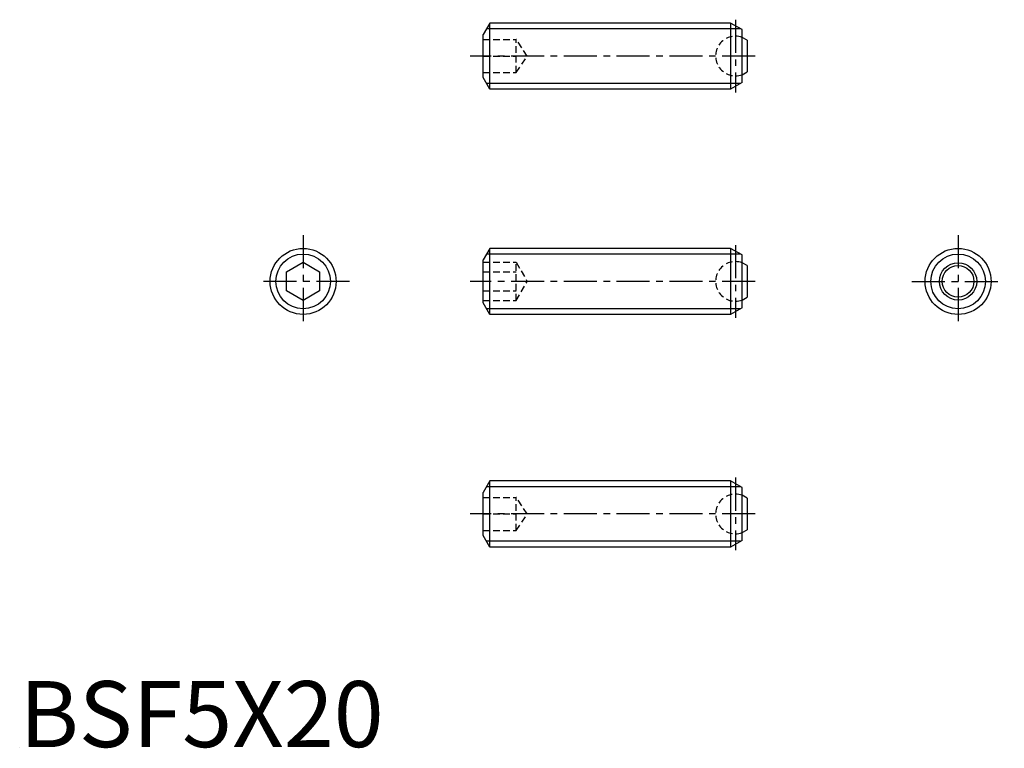
# Model space of a CAD drawing. Extents: x 0 to 74.6, y -0.1 to 55.1.
import ezdxf

# ---------------------------------------------------------------- set-up
doc = ezdxf.new("R2010")
doc.units = 0
doc.header["$LTSCALE"] = 2
doc.linetypes.add('CENTER', pattern=[2, 1.25, -0.25, 0.25, -0.25])
doc.linetypes.add('HIDDEN', pattern=[0.375, 0.25, -0.125])
doc.layers.get('0').update_dxf_attribs({"linetype": 'CONTINUOUS'})
for name, color, linetype in [('1', 1, 'CENTER'), ('2', 2, 'HIDDEN'), ('3', 3, 'CONTINUOUS'), ('ITTEN', 1, 'CENTER')]:
    doc.layers.add(name, color=color, linetype=linetype)
doc.styles.add('STANDARD1', font='txt')

# ---------------------------------------------------------------- blocks, each defined once
blk = doc.blocks.new('BATU')
at = {"layer": 'ITTEN'}
for p, q in [((0.5, 0), (-0.5, 0)), ((0, 0.5), (0, -0.5))]:
    blk.add_line(p, q, dxfattribs=at)

msp = doc.modelspace()

# ---------------------------------------------------------------- linework, layer by layer
for p, q in [((35.629, 54.82), (35.129, 53.954)), ((53.863, 54.82), (35.629, 54.82)), ((35.629, 49.82), (35.629, 54.82)), ((53.863, 54.82), (53.863, 49.82)), ((54.729, 54.32), (53.863, 54.82)), ((35.129, 50.686), (35.129, 53.954)), ((54.729, 50.32), (54.729, 54.32)), ((55.129, 53.52), (54.729, 53.734)), ((55.129, 53.52), (55.129, 51.12)), ((54.729, 50.906), (55.129, 51.12)), ((35.629, 49.82), (35.129, 50.686)), ((54.729, 50.32), (53.863, 49.82)), ((53.863, 49.82), (35.629, 49.82)), ((35.629, 37.759), (35.129, 36.893)), ((35.629, 32.759), (35.629, 37.759)), ((53.863, 37.759), (35.629, 37.759)), ((54.729, 37.259), (53.863, 37.759)), ((53.863, 37.759), (53.863, 32.759)), ((20.227, 35.98), (21.477, 36.702)), ((21.477, 36.702), (22.727, 35.98)), ((35.129, 33.625), (35.129, 36.893)), ((54.729, 33.259), (54.729, 37.259)), ((55.129, 36.459), (54.729, 36.673)), ((20.227, 34.537), (20.227, 35.98)), ((22.727, 35.98), (22.727, 34.537)), ((55.129, 36.459), (55.129, 34.059)), ((21.477, 33.815), (20.227, 34.537)), ((22.727, 34.537), (21.477, 33.815)), ((35.629, 32.759), (35.129, 33.625)), ((54.729, 33.845), (55.129, 34.059)), ((54.729, 33.259), (53.863, 32.759)), ((53.863, 32.759), (35.629, 32.759)), ((35.629, 20.15), (35.129, 19.284)), ((35.629, 15.15), (35.629, 20.15)), ((53.863, 20.15), (35.629, 20.15)), ((54.729, 19.65), (53.863, 20.15)), ((53.863, 20.15), (53.863, 15.15)), ((54.729, 15.65), (54.729, 19.65)), ((35.129, 16.016), (35.129, 19.284)), ((55.129, 18.85), (54.729, 19.064)), ((55.129, 18.85), (55.129, 16.45)), ((54.729, 16.236), (55.129, 16.45)), ((35.629, 15.15), (35.129, 16.016)), ((53.863, 15.15), (35.629, 15.15)), ((54.729, 15.65), (53.863, 15.15))]:
    msp.add_line(p, q)
for centre, radius in [((21.477, 35.259), 2.5), ((71.104, 35.259), 2.5), ((71.104, 35.259), 1.414), ((71.104, 35.259), 1.2)]:
    msp.add_circle(centre, radius)
at = {"layer": '1'}
for p, q in [((54.229, 55.07), (54.229, 49.57)), ((55.729, 52.32), (34.129, 52.32)), ((21.477, 38.759), (21.477, 31.759)), ((71.104, 38.759), (71.104, 31.759)), ((54.229, 38.009), (54.229, 32.509)), ((24.977, 35.259), (17.977, 35.259)), ((55.729, 35.259), (34.129, 35.259)), ((67.604, 35.259), (74.604, 35.259)), ((54.229, 20.4), (54.229, 14.9)), ((55.729, 17.65), (34.129, 17.65))]:
    msp.add_line(p, q, dxfattribs=at)
at = {"layer": '2'}
for p, q in [((35.129, 53.57), (37.629, 53.57)), ((37.629, 51.07), (37.629, 53.57)), ((38.463, 52.32), (37.629, 53.57)), ((35.129, 52.32), (37.629, 52.32)), ((37.629, 51.07), (38.463, 52.32)), ((35.129, 51.07), (37.629, 51.07)), ((35.129, 36.702), (37.629, 36.702)), ((37.629, 36.702), (38.463, 35.259)), ((37.629, 33.815), (37.629, 36.702)), ((35.129, 35.98), (37.629, 35.98)), ((37.629, 33.815), (38.463, 35.259)), ((35.129, 34.537), (37.629, 34.537)), ((35.129, 33.815), (37.629, 33.815)), ((35.129, 18.9), (37.629, 18.9)), ((38.463, 17.65), (37.629, 18.9)), ((37.629, 16.4), (37.629, 18.9)), ((35.129, 17.65), (37.629, 17.65)), ((37.629, 16.4), (38.463, 17.65)), ((35.129, 16.4), (37.629, 16.4))]:
    msp.add_line(p, q, dxfattribs=at)
for centre in [(54.229, 52.32), (54.229, 35.259), (54.229, 17.65)]:
    msp.add_arc(centre, 1.5, 70.52878, 289.47122, dxfattribs=at)
at = {"layer": '3'}
for p, q in [((54.613, 54.387), (35.379, 54.387)), ((54.613, 50.253), (35.379, 50.253)), ((54.613, 37.326), (35.379, 37.326)), ((54.613, 33.192), (35.379, 33.192)), ((54.613, 19.717), (35.379, 19.717)), ((54.613, 15.583), (35.379, 15.583))]:
    msp.add_line(p, q, dxfattribs=at)
for centre in [(21.477, 35.259), (71.104, 35.259)]:
    msp.add_circle(centre, 2.067, dxfattribs=at)

# ---------------------------------------------------------------- block references
at = {"xscale": 0.001, "yscale": 0.001, "zscale": 0.001}
msp.add_blockref('BATU', (0, 0), dxfattribs=at)

# ---------------------------------------------------------------- texts
at = {"color": 3, "style": 'STANDARD1'}
msp.add_text('BSF5X20', height=5, dxfattribs=at).set_placement((0, 0))

doc.saveas('drawing.dxf')
